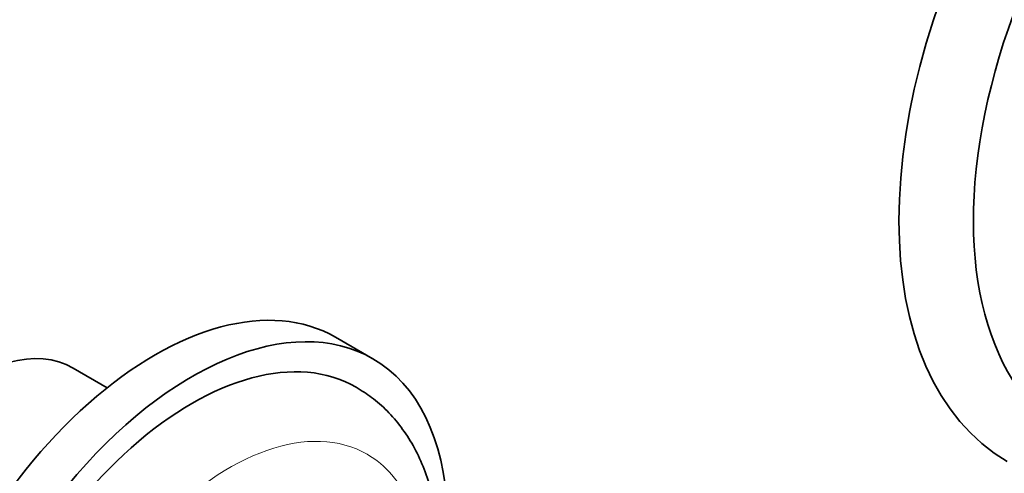
# Model space of a CAD drawing. Units: millimetres. Extents: x 0 to 1383, y 0 to 1197.
# Drawn here: x 1090 to 1165, y 202 to 236 of the extents above; entities that cross this region are included whole.
import ezdxf
from ezdxf import colors
from ezdxf.entities.mleader import LeaderData, LeaderLine
from ezdxf.math import Vec2, Vec3

# ---------------------------------------------------------------- set-up
doc = ezdxf.new("R2010")
doc.units = ezdxf.units.MM
doc.layers.add('DV6_Défaut', color=7, linetype='Continuous')
doc.layers.add('Défaut', color=7, linetype='Continuous')

# ---------------------------------------------------------------- blocks, each defined once
blk = doc.blocks.new('_DOT')
at = {"color": 0}
blk.add_line((0, 0), (-1, 0), dxfattribs=at)
at = {"color": 0, "const_width": 0.333}
blk.add_lwpolyline([(-0.1665, 0, 1), (0.1665, 0, 1)], format="xyb", close=True, dxfattribs=at)
blk = doc.blocks.new('SE5')
at = {"layer": 'DV6_Défaut', "color": 7, "linetype": 'Continuous', "lineweight": 35}
for p, q in [((1116.94, 210.732), (1114.112, 212.365)), ((1096.754, 208.53), (1094.182, 210.016))]:
    blk.add_line(p, q, dxfattribs=at)
for centre, major_axis, start_param, end_param in [((1185.214, 237.539), (-20, -34.641), 3.144864, 6.280783), ((1188.043, 235.906), (-18, -31.177), 3.13969, 6.283185), ((1100.362, 188.55), (13.75, 23.816), 0, 3.141593), ((1103.19, 186.917), (13.75, 23.816), 0, 3.878796), ((1086.432, 196.592), (7.75, 13.423), 0, 3.141593), ((1103.19, 186.917), (12.5, 21.651), 0.000558, 3.146275), ((1103.19, 186.917), (13.75, 23.816), 5.545769, 6.283185)]:
    blk.add_ellipse(centre, major_axis=major_axis, ratio=0.57735, start_param=start_param, end_param=end_param, dxfattribs=at)
at = {"layer": 'DV6_Défaut', "color": 7, "linetype": 'Continuous', "lineweight": 18}
for start_param, end_param in [(0, 3.543958), (5.88258, 6.283185)]:
    blk.add_ellipse((1106.018, 185.284), major_axis=(10.5, 18.187), ratio=0.57735, start_param=start_param, end_param=end_param, dxfattribs=at)
at = {"layer": 'DV6_Défaut', "color": 7, "linetype": 'Continuous', "lineweight": 35}
blk.add_open_spline([(1121.704, 199.31), (1121.608, 199.828), (1121.352, 200.941), (1120.801, 202.562), (1120.045, 204.136), (1119.125, 205.549), (1118.069, 206.773), (1116.897, 207.812), (1116.115, 208.298), (1115.676, 208.565)], degree=3, knots=[0, 0, 0, 0, 0.130527, 0.285893, 0.438487, 0.587406, 0.732347, 0.873694, 1, 1, 1, 1], dxfattribs=at)

msp = doc.modelspace()

# ---------------------------------------------------------------- block references
at = {"layer": 'Défaut'}
msp.add_blockref('SE5', (0, 0), dxfattribs=at)

# ---------------------------------------------------------------- leaders
at = {"layer": 'Défaut', "color": 7, "linetype": 'Continuous', "lineweight": 18}
ml = msp.add_multileader_mtext('Standard', dxfattribs=at)
ml.set_content('{\\pxsm0.9;\\fSolid Edge ISO|b1||i0||c0|p34;\\W1.;29/09/2016\\P}', color=256)
ml.set_leader_properties()
ml.set_arrow_properties(name='DOT')
ml.build(insert=Vec2(0, 0))
ml.multileader.update_dxf_attribs({"leader_type": 0, "dogleg_length": 0, "arrow_head_size": 12})
ctx = ml.context
ctx.base_point, ctx.char_height, ctx.arrow_head_size, ctx.landing_gap_size = Vec3(1103.44, 1190.298), 12, 12, 4.2
notes = []
notes.append((ctx, [(0, (0, 0, 0), (0, 0), (1, 0), 1, [])]))
ctx.mtext.insert = Vec3(1105.44, 1196.418)
for ctx, leaders in notes:
    for number, flags, end, landing, length, lines in leaders:
        leader = LeaderData()
        leader.index, (leader.has_last_leader_line, leader.has_dogleg_vector, leader.attachment_direction) = number, flags
        leader.last_leader_point, leader.dogleg_vector, leader.dogleg_length = Vec3(end), Vec3(landing), length
        for number, points, colour, breaks in lines:
            line = LeaderLine()
            line.index, line.vertices, line.color, line.breaks = number, Vec3.list(points), colors.encode_raw_color(colour), breaks
            leader.lines.append(line)
        ctx.leaders.append(leader)

doc.saveas('drawing.dxf')
